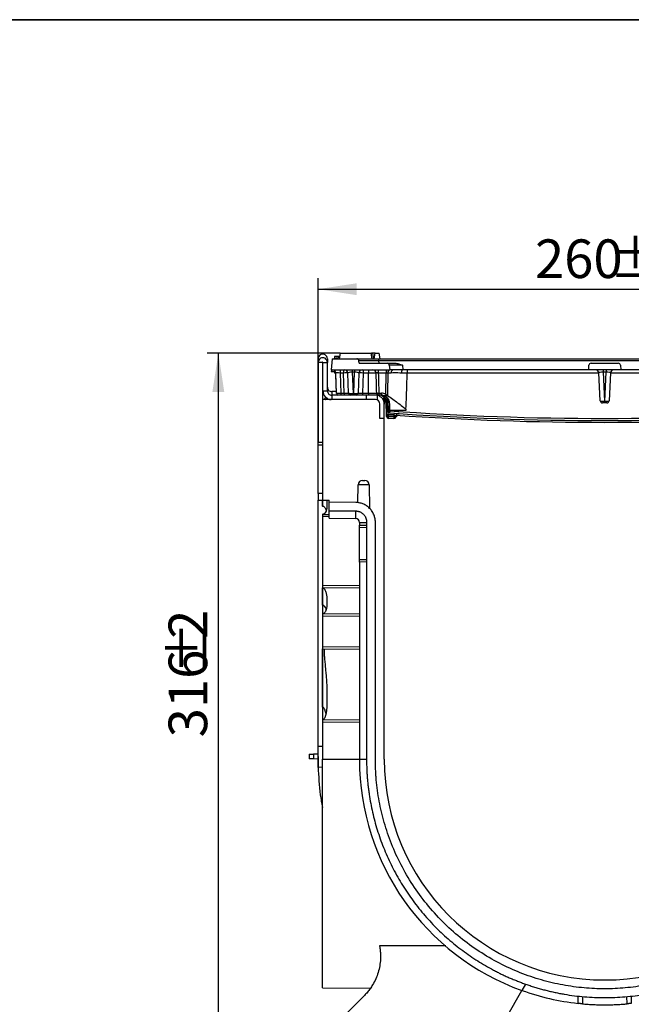
# Model space of a CAD drawing. Units: millimetres. Extents: x -121 to 664, y -32 to 370.
# Drawn here: x 232 to 287, y 202 to 291 of the extents above; entities that cross this region are included whole.
import ezdxf

# ---------------------------------------------------------------- set-up
doc = ezdxf.new("R2010")
doc.units = ezdxf.units.MM
doc.layers.add('FORMAT', color=7, linetype='Continuous')
doc.styles.add('SLDTEXTSTYLE1', font='TXT', dxfattribs={"width": 0.7})
doc.dimstyles.new('SLDDIMSTYLE0', dxfattribs={"dimtxt": 3.5, "dimasz": 3.5, "dimexe": 0, "dimexo": 0.0625, "dimgap": 0.875, "dimtad": 2, "dimlfac": 5, "dimrnd": 1e-09, "dimzin": 12, "dimdsep": 46, "dimtxsty": 'SLDTEXTSTYLE1', "dimsah": 1, "dimcen": 0.09, "dimadec": 0, "dimazin": 3, "dimtfac": 1, "dimtdec": 3, "dimtofl": 0, "dimtmove": 0, "dimatfit": 3, "dimfxl": 0, "dimfrac": 2, "dimtolj": 1, "dimtzin": 12, "dimarcsym": 0})

# ---------------------------------------------------------------- blocks, each defined once
blk = doc.blocks.new('_D_1')
at = {"layer": 'FORMAT'}
for p, q in [((260.633, 260.768), (248.569, 260.768)), ((249.569, 197.568), (249.569, 260.768)), ((264.714, 197.568), (248.569, 197.568))]:
    blk.add_line(p, q, dxfattribs=at)
for points in [[(249.569, 260.768), (249.03, 257.268), (250.107, 257.268)], [(249.569, 197.568), (250.107, 201.068), (249.03, 201.068)]]:
    blk.add_solid(points, dxfattribs=at)
at = {"layer": 'FORMAT', "char_height": 3.5, "attachment_point": 1, "rotation": 90, "style": 'SLDTEXTSTYLE1'}
for s, insert in [('2', (245.057, 234.886)), ('%%p', (245.057, 231.681)), ('316', (245.057, 225.959))]:
    blk.add_mtext(s, dxfattribs=dict(at, insert=insert))
blk = doc.blocks.new('_D_2')
at = {"layer": 'FORMAT'}
for p, q in [((258.617, 252.475), (258.617, 267.575)), ((310.617, 252.478), (310.617, 267.575)), ((258.617, 266.575), (310.617, 266.575))]:
    blk.add_line(p, q, dxfattribs=at)
for points in [[(258.617, 266.575), (262.117, 266.037), (262.117, 267.114)], [(310.617, 266.575), (307.117, 267.114), (307.117, 266.037)]]:
    blk.add_solid(points, dxfattribs=at)
at = {"layer": 'FORMAT', "char_height": 3.5, "attachment_point": 1, "style": 'SLDTEXTSTYLE1'}
for s, insert in [('%%p', (285.015, 271.087)), ('260', (278.292, 271.087)), ('2', (288.221, 271.087))]:
    blk.add_mtext(s, dxfattribs=dict(at, insert=insert))

msp = doc.modelspace()

# ---------------------------------------------------------------- linework, layer by layer
at = {"color": 7, "linetype": 'Continuous', "lineweight": 25}
for p, q in [((260.5545, 260.2682), (260.6426, 260.7682)), ((260.6426, 260.7682), (263.4426, 260.7682)), ((263.5308, 260.2682), (263.4426, 260.7682)), ((263.4531, 260.7088), (263.453, 260.7682)), ((263.7145, 260.2682), (263.8026, 260.7682)), ((263.7916, 260.7055), (263.7811, 260.7682)), ((263.8026, 260.7682), (263.7811, 260.7682)), ((263.8026, 260.7682), (264.1626, 260.7682)), ((264.2508, 260.2682), (264.1626, 260.7682)), ((258.6168, 260.2693), (258.6168, 259.9466)), ((259.0168, 259.9466), (258.6168, 259.9466)), ((258.6168, 259.9466), (258.6168, 252.6666)), ((259.0168, 259.9466), (259.0168, 256.5682)), ((259.0568, 259.9466), (259.4568, 259.9466)), ((259.0568, 257.3666), (259.0568, 259.9466)), ((259.4568, 260.2693), (259.4568, 259.9466)), ((259.4568, 257.3666), (259.4568, 259.9466)), ((259.9043, 260.2682), (259.8168, 259.2682)), ((259.9043, 260.2682), (262.1215, 260.2682)), ((260.5905, 260.4723), (260.1168, 260.4723)), ((260.1168, 260.3205), (260.5815, 260.4214)), ((260.1168, 260.2682), (260.1168, 260.3205)), ((262.1215, 260.2682), (264.1115, 260.2682)), ((262.3393, 259.8682), (262.3202, 260.0864)), ((262.3393, 259.8682), (264.881, 259.8682)), ((264.1115, 260.2682), (264.1115, 260.0856)), ((264.1115, 260.2682), (305.1221, 260.2682)), ((264.1115, 260.0856), (264.1305, 259.8682)), ((305.1221, 260.0856), (264.1115, 260.0856)), ((264.881, 259.8682), (265.5832, 259.8682)), ((265.0803, 259.6856), (265.1168, 259.2682)), ((266.2757, 259.6856), (266.3122, 259.2682)), ((283.1644, 259.2682), (283.1859, 259.6787)), ((283.3856, 259.8682), (285.848, 259.8682)), ((286.0477, 259.6787), (286.0692, 259.2682)), ((259.8309, 259.2682), (259.8168, 259.1067)), ((259.8168, 259.2682), (265.1168, 259.2682)), ((259.8168, 259.1067), (260.1932, 259.1067)), ((260.2904, 257.1612), (260.2269, 258.9787)), ((260.2856, 257.137), (260.2269, 258.8172)), ((260.6267, 259.2682), (260.6267, 258.9787)), ((260.9271, 258.9787), (260.6267, 258.9787)), ((260.6267, 258.9787), (260.6901, 257.1612)), ((260.9271, 259.2682), (260.9271, 258.9787)), ((260.9906, 257.1612), (260.9271, 258.9787)), ((261.3904, 257.1612), (261.3269, 258.9787)), ((261.7212, 259.2682), (261.7212, 259.0458)), ((261.9124, 259.0458), (261.7212, 259.0458)), ((261.7212, 259.0458), (261.7886, 257.1164)), ((261.845, 257.1164), (261.9124, 259.0458)), ((261.9124, 259.2682), (261.9124, 259.0458)), ((262.3067, 258.9787), (262.2432, 257.1612)), ((262.7064, 258.9787), (262.643, 257.1612)), ((262.7064, 259.2682), (262.7064, 258.9787)), ((263.1935, 258.9787), (262.7064, 258.9787)), ((263.1935, 259.2682), (263.1935, 258.9787)), ((263.8844, 258.9787), (263.1935, 258.9787)), ((263.1935, 257.1612), (263.1935, 258.9787)), ((264.0789, 259.2682), (264.0789, 258.9787)), ((264.7993, 258.9787), (264.0789, 258.9787)), ((264.77, 257.0531), (264.7993, 258.9787)), ((264.7993, 259.2682), (264.7993, 258.9787)), ((265.2456, 258.9787), (264.9461, 258.9787)), ((265.4286, 259.2682), (265.1168, 259.2682)), ((266.2557, 259.2682), (265.4286, 259.2682)), ((266.7067, 258.9787), (266.1902, 258.9787)), ((266.3122, 259.2682), (266.2557, 259.2682)), ((283.1644, 259.2682), (266.3122, 259.2682)), ((284.082, 258.9787), (266.7067, 258.9787)), ((286.0692, 259.2682), (283.1644, 259.2682)), ((284.2141, 256.4577), (284.0817, 258.9839)), ((284.4736, 259.2682), (284.4736, 259.0458)), ((284.76, 259.0458), (284.4736, 259.0458)), ((284.4736, 259.0458), (284.6114, 256.4164)), ((284.6222, 256.4164), (284.76, 259.0458)), ((284.76, 259.2682), (284.76, 259.0458)), ((285.1519, 258.9839), (285.0195, 256.4577)), ((302.5269, 258.9787), (285.1516, 258.9787)), ((302.9214, 259.2682), (286.0692, 259.2682)), ((259.0568, 257.3666), (259.4568, 257.3666)), ((259.8568, 257.2893), (259.8568, 256.9666)), ((260.2803, 257.2893), (259.8568, 257.2893)), ((260.6901, 257.1612), (260.9906, 257.1612)), ((261.7886, 257.1164), (261.845, 257.1164)), ((262.643, 257.1612), (263.1935, 257.1612)), ((263.1935, 257.1612), (263.9359, 257.1612)), ((264.1277, 257.1612), (264.3684, 257.1612)), ((264.1277, 257.1612), (264.1277, 256.9682)), ((264.3684, 256.9682), (264.3684, 257.1612)), ((259.0168, 256.5682), (259.0168, 247.4647)), ((263.8168, 256.5682), (259.0168, 256.5682)), ((259.6722, 256.5682), (259.6722, 256.6041)), ((259.6725, 256.5682), (259.6725, 256.604)), ((263.0168, 256.9666), (259.8568, 256.9666)), ((263.0168, 256.5682), (263.0168, 256.9666)), ((264.1277, 256.9682), (263.8674, 256.9682)), ((264.3684, 256.9682), (264.1277, 256.9682)), ((264.2168, 254.8682), (264.2168, 256.1682)), ((264.6093, 256.5965), (264.6168, 256.4877)), ((264.6168, 256.4877), (264.6168, 256.1682)), ((264.6168, 254.8682), (264.6168, 256.1682)), ((264.9135, 256.9348), (264.9151, 256.9338)), ((284.6114, 256.2682), (284.4138, 256.2682)), ((284.6114, 256.4164), (284.6222, 256.4164)), ((284.6114, 256.4164), (284.6114, 256.2682)), ((284.6222, 256.2682), (284.6114, 256.2682)), ((284.6222, 256.4164), (284.6222, 256.2682)), ((284.8198, 256.2682), (284.6222, 256.2682)), ((264.8294, 255.2142), (264.8097, 255.5892)), ((264.8294, 255.0527), (264.8097, 255.4277)), ((264.8295, 255.2124), (264.8294, 255.2142)), ((264.8295, 255.2124), (264.8294, 255.2142)), ((264.9096, 255.591), (264.9293, 255.2159)), ((264.9293, 255.2159), (265.4896, 255.2159)), ((264.9293, 255.2159), (264.9294, 255.2124)), ((265.0119, 255.5535), (265.01, 255.5892)), ((266.5884, 255.591), (265.1099, 255.591)), ((265.1099, 255.591), (265.1118, 255.5553)), ((265.4896, 255.2159), (265.4896, 255.0229)), ((264.6168, 254.8682), (264.2168, 254.8682)), ((264.6168, 223.9682), (264.6168, 254.8682)), ((264.8295, 255.0509), (264.8294, 255.0527)), ((264.8295, 255.0509), (264.8294, 255.0527)), ((265.4896, 255.0229), (265.0292, 255.0229)), ((265.4896, 254.8614), (265.0292, 254.8614)), ((259.0168, 252.6666), (258.6168, 252.6666)), ((258.6168, 252.4647), (259.0168, 252.4682)), ((258.6168, 248.0682), (258.6168, 252.4647)), ((262.2117, 247.2366), (262.2399, 248.8541)), ((263.2536, 248.8541), (262.2399, 248.8541)), ((263.2536, 248.8541), (263.2909, 246.7186)), ((258.6168, 248.0682), (258.6168, 247.4682)), ((258.6168, 225.1612), (258.6168, 247.4682)), ((259.0168, 247.4647), (259.6168, 247.4595)), ((259.0168, 247.4508), (259.0168, 246.901)), ((259.3954, 247.4614), (259.4168, 247.2953)), ((259.4168, 247.2953), (259.4168, 246.8933)), ((259.6168, 247.2682), (259.6168, 247.4595)), ((259.6168, 246.4979), (259.6168, 247.2682)), ((262.0325, 247.2471), (259.6168, 247.2682)), ((259.0168, 246.901), (259.0203, 246.9009)), ((259.6168, 246.4979), (262.0255, 246.4769)), ((259.6168, 245.8179), (259.6168, 246.4979)), ((262.0325, 245.7968), (262.0325, 246.4768)), ((259.0168, 246.1705), (259.6168, 246.1758)), ((259.0203, 246.1706), (259.0168, 246.1705)), ((259.0168, 246.1705), (259.0168, 245.9705)), ((259.6168, 245.9653), (259.0168, 245.9705)), ((259.0168, 245.9705), (259.0168, 239.7084)), ((259.6168, 245.8179), (262.0325, 245.7968)), ((262.3665, 245.4345), (263.0168, 245.4402)), ((262.3665, 245.4345), (262.3665, 245.1935)), ((263.0168, 245.4769), (263.0168, 223.9682)), ((263.8168, 223.9682), (263.8168, 245.4472)), ((262.3665, 245.1935), (263.0168, 245.1822)), ((262.3665, 242.0429), (262.3665, 244.9935)), ((263.0168, 241.8542), (262.3665, 241.8429)), ((262.3665, 241.8429), (262.3665, 223.9555)), ((259.0168, 239.7084), (262.3665, 239.7376)), ((259.0168, 239.7084), (259.0168, 239.5084)), ((262.3665, 239.4791), (259.0168, 239.5084)), ((259.0203, 237.9337), (259.0203, 239.5083)), ((259.4168, 238.4604), (259.4168, 237.9982)), ((259.0168, 237.1509), (262.3665, 237.1801)), ((259.0203, 237.151), (259.0168, 237.1509)), ((259.0168, 237.1509), (259.0168, 236.9509)), ((262.3665, 236.9217), (259.0168, 236.9509)), ((259.0168, 236.9509), (259.0168, 234.1682)), ((259.0168, 234.1682), (262.3665, 234.1974)), ((259.0168, 234.1682), (259.0168, 233.9682)), ((259.0168, 233.9682), (262.3665, 233.939)), ((259.0203, 228.7023), (259.0203, 233.9682)), ((259.4168, 230.0298), (259.4168, 229.0711)), ((259.0168, 227.541), (262.3665, 227.5702)), ((259.0168, 227.541), (259.0168, 227.341)), ((262.3665, 227.3118), (259.0168, 227.341)), ((259.0168, 227.341), (259.0168, 223.9682)), ((258.6168, 225.1612), (259.0168, 225.1674)), ((257.8168, 224.4359), (257.8168, 224.0005)), ((258.6168, 224.4429), (258.2098, 224.4393)), ((258.2098, 224.4393), (258.2098, 223.9971)), ((258.6168, 223.9935), (258.2098, 223.9971)), ((258.626, 223.2751), (259.0168, 223.269)), ((263.0168, 223.9612), (262.3665, 223.9555)), ((270.2106, 207.0493), (264.1861, 207.0763)), ((277.4446, 203.5937), (277.114, 203.0211)), ((259.0165, 203.2647), (263.36, 203.2268)), ((262.8171, 202.5685), (261.2168, 200.9682)), ((275.7379, 200.6376), (277.114, 203.0211))]:
    msp.add_line(p, q, dxfattribs=at)
at = {"color": 8, "linetype": 'Continuous', "lineweight": 25}
for p, q in [((260.6901, 257.1612), (260.6901, 256.9751)), ((260.9906, 257.1612), (260.9906, 256.9751)), ((261.7886, 257.1164), (261.7886, 256.9686)), ((261.845, 257.1164), (261.845, 256.9686)), ((262.643, 257.1612), (262.643, 256.9702)), ((263.1935, 257.1612), (263.1935, 256.9702)), ((259.8568, 256.9666), (259.8568, 256.5682)), ((263.8168, 256.9698), (263.8168, 256.9682)), ((264.0168, 256.5146), (264.0168, 256.9428)), ((264.5223, 256.726), (264.5182, 256.7241)), ((265.0099, 255.591), (264.9096, 255.591)), ((265.4896, 255.0229), (265.4896, 254.8614)), ((259.0203, 246.9009), (259.0203, 247.4647)), ((262.3665, 244.9935), (263.0168, 244.9822)), ((263.0168, 242.0542), (262.3665, 242.0429)), ((259.0168, 223.9682), (262.3665, 223.9682)), ((282.603, 202.4819), (282.5913, 201.8103)), ((286.6423, 201.8103), (286.6306, 202.4819))]:
    msp.add_line(p, q, dxfattribs=at)
at = {"color": 7, "linetype": 'Continuous', "lineweight": 25, "flags": 128}
for points in [[(263.6646, 260.2682), (263.6456, 260.4023), (263.6196, 260.5852), (263.5937, 260.7682)], [(264.9461, 258.9787), (264.9443, 258.8685), (264.9188, 257.2696), (264.9135, 256.9348)], [(265.4286, 259.2682), (265.3937, 259.2627), (265.36, 259.2464), (265.3289, 259.2198), (265.3014, 259.184), (265.2786, 259.1403), (265.2613, 259.0902), (265.2502, 259.0357), (265.2456, 258.9787)], [(264.8671, 256.3537), (264.848, 256.3539), (264.8295, 256.356), (264.8125, 256.3599), (264.7975, 256.3655), (264.785, 256.3725), (264.7756, 256.3808), (264.7696, 256.3899), (264.7673, 256.3996)], [(264.8097, 255.5892), (264.795, 255.8714), (264.7807, 256.1441), (264.7673, 256.3996)], [(264.8671, 256.3537), (264.8805, 256.1132), (264.8948, 255.8566), (264.9096, 255.591)], [(265.0674, 256.3537), (265.0483, 256.3539), (265.0298, 256.356), (265.0127, 256.3599), (264.9977, 256.3655), (264.9853, 256.3725), (264.9759, 256.3808), (264.9699, 256.3899), (264.9676, 256.3996)], [(265.01, 255.5892), (264.9952, 255.8714), (264.9809, 256.1441), (264.9676, 256.3996)], [(265.0674, 256.3537), (265.0808, 256.1132), (265.0951, 255.8566), (265.1099, 255.591)], [(266.5918, 255.6902), (266.5907, 255.6572), (266.5895, 255.6241), (266.5884, 255.591)]]:
    msp.add_lwpolyline(points, dxfattribs=at)
at = {"color": 7, "linetype": 'Continuous', "lineweight": 25}
for centre, radius, start, end in [((259.0368, 260.2693), 0.42, 359.99966, 180.00034), ((259.0368, 259.9466), 0.42, 359.99966, 180.00034), ((259.0368, 259.9466), 0.02, 359.993098, 180.006902), ((264.881, 259.6682), 0.2, 5, 90), ((283.3856, 259.6682), 0.2, 90, 177), ((285.848, 259.6682), 0.2, 3, 90), ((259.9271, 258.9682), 0.3, 2, 90), ((259.9271, 258.8067), 0.3, 2, 90), ((261.0271, 258.9682), 0.3, 2, 90), ((262.6065, 258.9682), 0.3, 90, 178), ((263.5888, 258.9725), 0.2957, 1.190846, 89.241875), ((265.2112, 259.0056), 0.2664, 99.677637, 185.794772), ((266.5673, 259.0455), 0.383, 144.450522, 190.05206), ((283.7821, 258.9682), 0.3, 3, 90), ((285.4515, 258.9682), 0.3, 90, 177), ((259.8568, 257.3666), 0.8, 180.000516, 266.289036), ((259.8568, 257.6893), 0.4, 179.999512, 270.000275), ((259.8568, 257.3666), 0.4, 179.999512, 270.000275), ((260.4902, 257.1682), 0.2, 182, 254.448173), ((261.5902, 257.1682), 0.2, 182, 265.084381), ((262.0433, 257.1682), 0.2, 274.915619, 358), ((264.0318, 259.618), 2.4586, 267.764224, 272.235776), ((264.1317, 257.1639), 0.1958, 180.793704, 268.850904), ((264.3684, 256.3612), 0.8, 59.861705, 90), ((263.6414, 143.2081), 113.7602, 89.911662, 90.314587), ((263.8168, 256.1682), 0.4, 0, 90), ((263.8168, 256.1682), 0.8, 359.999684, 75.522674), ((264.1681, 256.3682), 0.6, 59.604782, 90), ((264.3684, 256.3682), 0.6, 59.604782, 90), ((264.4954, 256.9335), 0.0534, 243.644137, 300.282601), ((264.6956, 256.9335), 0.0534, 243.643456, 300.283281), ((284.4138, 256.4682), 0.2, 183, 270), ((284.8198, 256.4682), 0.2, 270, 357), ((264.8472, 256.3078), 0.7196, 267.018825, 274.978122), ((264.8668, 255.9328), 0.7196, 267.018825, 274.978122), ((264.8794, 255.6909), 0.4811, 264.042409, 275.957591), ((265.0292, 255.2229), 0.2, 183, 270), ((265.0474, 256.3078), 0.7195, 267.018823, 274.978154), ((265.0493, 256.2711), 0.7186, 267.016736, 274.987078), ((265.1168, 255.4617), 0.1, 183, 265.926614), ((284.6168, 529.2834), 274.6152, 265.926614, 274.073386), ((284.6168, 529.2764), 274.4152, 265.924062, 274.075938), ((266.2205, 256.6012), 1.5663, 242.184054, 249.396453), ((265.9389, 255.0034), 0.3, 86.104286, 153.965389), ((265.0292, 255.0614), 0.2, 183, 270), ((265.4896, 255.2229), 0.2, 270, 333.965389), ((265.4896, 255.0614), 0.2, 270, 333.965389), ((265.9389, 254.8419), 0.3, 86.104286, 153.965389), ((284.6168, 529.1219), 274.6152, 266.04653, 273.95347), ((262.6399, 248.8471), 0.4, 90, 179), ((262.8537, 248.8471), 0.4, 1, 90), ((262.0168, 245.4472), 0.35, 357.927413, 87.427413), ((284.6168, 223.9682), 22.2503, 180.032591, 250.293533), ((284.6168, 223.9682), 20, 180, 0), ((284.6168, 223.9682), 22.2503, 250.293533, 263.765679)]:
    msp.add_arc(centre, radius, start, end, dxfattribs=at)
at = {"color": 8, "linetype": 'Continuous', "lineweight": 25}
for centre, radius, start, end in [((264.8176, 255.4591), 0.0323, 255.987478, 271.228679), ((265.9389, 254.9964), 0.5, 138.189211, 153.965389), ((264.8656, 255.7346), 0.6829, 266.96253, 274.740651), ((264.8789, 255.5227), 0.4744, 264.020998, 275.853288), ((265.9662, 255.8285), 0.9049, 241.977888, 250.849689)]:
    msp.add_arc(centre, radius, start, end, dxfattribs=at)
at = {"color": 7, "linetype": 'Continuous', "lineweight": 25}
for centre, major_axis, ratio, start_param, end_param in [((264.1267, 260.0682), (1.8084, -0.0174), 0.0095571, 1.5793216, 3.0964772), ((266.2864, 259.6682), (1.2061, -0.0175), 0.0143219, 1.5798547, 3.1430548), ((260.6275, 258.9682), (0.4006, -0.0105), 0.0260613, 1.573608, 3.1431864), ((260.927, 258.9682), (0.3999, 0.0105), 0.0261567, 0.0002285, 1.5698069), ((261.7275, 258.9682), (0.4006, -0.0114), 0.1932541, 1.5920985, 3.1538621), ((261.9061, 258.9682), (0.4006, 0.0114), 0.1932541, 6.2709159, 7.8326794), ((262.7066, 258.9682), (0.3999, -0.0105), 0.0261567, 1.5717858, 3.1413641), ((284.4831, 258.9682), (0.4014, -0.0171), 0.1921869, 1.6026485, 3.1598989), ((284.7505, 258.9682), (0.4014, 0.0171), 0.1921869, 6.2648791, 7.8221294), ((260.6904, 257.1682), (0.4, 0.007), 0.0174338, 3.1418971, 4.7114755), ((260.9899, 257.1682), (0.4005, -0.007), 0.0173914, 4.7145182, 6.2840966), ((261.7904, 257.1682), (0.4, 0.0069), 0.1292959, 3.1438886, 4.7056521), ((261.8432, 257.1682), (0.4, -0.0069), 0.1292959, 4.7191258, 6.2808894), ((262.6437, 257.1682), (0.4005, 0.007), 0.0173914, 3.1406814, 4.7102597), ((284.6141, 256.4682), (0.4, 0.0103), 0.1291538, 3.1450344, 4.7022848), ((284.6195, 256.4682), (0.4, -0.0103), 0.1291538, 4.7224932, 6.2797435), ((265.0292, 255.2229), (0, 0.2), 0.5, 1.6231562, 3.1415927), ((265.0292, 255.0614), (0, 0.2), 0.5, 1.6231562, 3.1415927)]:
    msp.add_ellipse(centre, major_axis=major_axis, ratio=ratio, start_param=start_param, end_param=end_param, dxfattribs=at)
at = {"color": 8, "linetype": 'Continuous', "lineweight": 25}
msp.add_ellipse((260.6275, 258.8067), major_axis=(0.4006, -0.0105), ratio=0.0260613, start_param=2.9751143, end_param=3.1431864, dxfattribs=at)
at = {"color": 7, "linetype": 'Continuous', "lineweight": 25}
for points, knots in [([(263.5937, 260.7682), (263.584, 260.7682), (263.5644, 260.7682), (263.5231, 260.7682), (263.4839, 260.7682), (263.4603, 260.7682), (263.453, 260.7682)], [0, 0, 0, 0, 0.2831339, 0.5695096, 0.8684321, 1, 1, 1, 1]), ([(263.7811, 260.7682), (263.768, 260.7682), (263.7416, 260.7682), (263.6761, 260.7682), (263.6239, 260.7682), (263.5937, 260.7682)], [0, 0, 0, 0, 0.2965259, 0.5938125, 1, 1, 1, 1]), ([(260.1168, 260.4723), (260.1168, 260.4722), (260.1168, 260.4708), (260.1168, 260.4376), (260.1168, 260.3598), (260.1168, 260.3205)], [0, 0, 0, 0, 0.0700878, 0.530783, 1, 1, 1, 1]), ([(262.3202, 260.0864), (262.316, 260.1086), (262.3077, 260.1529), (262.2681, 260.2095), (262.2137, 260.2499), (262.1615, 260.2666), (262.1304, 260.2678), (262.1215, 260.2682)], [0, 0, 0, 0, 0.22815885, 0.45634572, 0.68365493, 0.91027488, 1, 1, 1, 1]), ([(265.5832, 259.8682), (265.6993, 259.8546), (265.9376, 259.8267), (266.1604, 259.7323), (266.2747, 259.686), (266.2757, 259.6856)], [0, 0, 0, 0, 0.4852892, 0.9956731, 1, 1, 1, 1]), ([(264.0789, 258.9787), (264.0572, 258.9795), (264.013, 258.9811), (263.9537, 258.9818), (263.9064, 258.9811), (263.8917, 258.9795), (263.8844, 258.9787)], [0, 0, 0, 0, 0.2437369, 0.4956704, 0.7477088, 1, 1, 1, 1]), ([(263.9359, 257.1612), (263.927, 257.4821), (263.9101, 258.0879), (263.8927, 258.6937), (263.8844, 258.9787)], [0, 0, 0, 0, 0.5296503, 1, 1, 1, 1]), ([(264.0789, 258.9787), (264.0867, 258.6937), (264.1033, 258.0879), (264.1193, 257.4821), (264.1277, 257.1612)], [0, 0, 0, 0, 0.4703525, 1, 1, 1, 1]), ([(264.9461, 258.9787), (264.939, 258.9789), (264.9159, 258.9795), (264.8666, 258.9799), (264.8217, 258.9791), (264.7993, 258.9787)], [0, 0, 0, 0, 0.18296168, 0.5914399, 1, 1, 1, 1]), ([(266.1902, 258.9787), (265.967, 258.9801), (265.6289, 258.9824), (265.3428, 258.9796), (265.2456, 258.9787)], [0, 0, 0, 0, 0.6601606, 1, 1, 1, 1]), ([(266.5918, 255.6902), (266.6063, 256.1032), (266.6445, 257.1994), (266.6828, 258.2955), (266.7067, 258.9787)], [0, 0, 0, 0, 0.3767426, 1, 1, 1, 1]), ([(266.7067, 259.2682), (266.7067, 259.2639), (266.7067, 259.2553), (266.7067, 259.1888), (266.7067, 259.0935), (266.7067, 259.0169), (266.7067, 258.9787)], [0, 0, 0, 0, 0.2499947, 0.4999985, 0.7500026, 1, 1, 1, 1]), ([(264.6719, 256.8857), (264.6655, 256.8906), (264.6555, 256.8981), (264.6522, 256.9126), (264.6545, 256.9252), (264.6619, 256.9383), (264.6756, 256.9537), (264.7019, 256.9749), (264.7421, 256.9981), (264.7755, 257.012), (264.7895, 257.0179)], [0, 0, 0, 0, 0.1757753, 0.2686691, 0.35653175, 0.44864607, 0.52566204, 0.64842982, 0.85238231, 1, 1, 1, 1]), ([(264.77, 257.0531), (264.7703, 257.0527), (264.7769, 257.041), (264.7833, 257.0293), (264.7895, 257.0179)], [0, 0, 0, 0, 0.03370589, 1, 1, 1, 1]), ([(264.7895, 257.0179), (264.7932, 257.0135), (264.8096, 256.9939), (264.8595, 256.9688), (264.8933, 256.9475), (264.9135, 256.9348)], [0, 0, 0, 0, 0.1051568, 0.4630398, 1, 1, 1, 1]), ([(259.1571, 256.5682), (259.1602, 256.5746), (259.1817, 256.6189), (259.2442, 256.6913), (259.3121, 256.7418), (259.3454, 256.7667)], [0, 0, 0, 0, 0.0786483, 0.5480258, 1, 1, 1, 1]), ([(259.3482, 256.7647), (259.314, 256.7392), (259.2451, 256.6879), (259.1826, 256.6161), (259.1617, 256.5731), (259.1593, 256.5682)], [0, 0, 0, 0, 0.4672582, 0.9386473, 1, 1, 1, 1]), ([(259.2994, 256.5682), (259.3156, 256.582), (259.3643, 256.6233), (259.4307, 256.6568), (259.477, 256.6687), (259.4852, 256.6708)], [0, 0, 0, 0, 0.291466, 0.87497, 1, 1, 1, 1]), ([(259.4898, 256.6676), (259.4801, 256.6652), (259.4322, 256.653), (259.3662, 256.6203), (259.3192, 256.5805), (259.3047, 256.5682)], [0, 0, 0, 0, 0.1494368, 0.7373417, 1, 1, 1, 1]), ([(264.0168, 256.9428), (263.9632, 256.9537), (263.8965, 256.9672), (263.83, 256.968), (263.8168, 256.9682)], [0, 0, 0, 0, 0.8021465, 1, 1, 1, 1]), ([(264.7673, 256.3996), (264.7513, 256.4836), (264.7169, 256.6645), (264.5911, 256.8082), (264.4939, 256.8713), (264.4717, 256.8857)], [0, 0, 0, 0, 0.4010304, 0.862886, 1, 1, 1, 1]), ([(264.5223, 256.8875), (264.5482, 256.8717), (264.6602, 256.8033), (264.8089, 256.6439), (264.8486, 256.4459), (264.8671, 256.3537)], [0, 0, 0, 0, 0.1386253, 0.5990471, 1, 1, 1, 1]), ([(264.7224, 256.4062), (264.7169, 256.4308), (264.6906, 256.5475), (264.6075, 256.6182), (264.5419, 256.674)], [0, 0, 0, 0, 0.2108419, 1, 1, 1, 1]), ([(264.9676, 256.3996), (264.9516, 256.4836), (264.9171, 256.6645), (264.7914, 256.8082), (264.6942, 256.8713), (264.6719, 256.8857)], [0, 0, 0, 0, 0.4010325, 0.8628905, 1, 1, 1, 1]), ([(264.9151, 256.9338), (264.8914, 256.9369), (264.8416, 256.9433), (264.7752, 256.9422), (264.7287, 256.9358), (264.7074, 256.929), (264.6975, 256.923), (264.6947, 256.9188), (264.6937, 256.9143), (264.6947, 256.9092), (264.7032, 256.8989), (264.7147, 256.8921), (264.7225, 256.8875)], [0, 0, 0, 0, 0.23907376, 0.50188765, 0.63691071, 0.70726973, 0.74653198, 0.78946088, 0.79070429, 0.83431936, 0.88580634, 1, 1, 1, 1]), ([(264.7225, 256.8875), (264.7485, 256.8717), (264.8604, 256.8033), (265.0091, 256.6439), (265.0489, 256.4459), (265.0674, 256.3537)], [0, 0, 0, 0, 0.1386253, 0.5990471, 1, 1, 1, 1]), ([(264.9151, 256.9338), (265.074, 256.8303), (265.3592, 256.6443), (265.8275, 256.2903), (266.2281, 255.9786), (266.4865, 255.7737), (266.5918, 255.6902)], [0, 0, 0, 0, 0.3147342, 0.5652049, 0.8227645, 1, 1, 1, 1]), ([(265.017, 255.4564), (265.017, 255.4567), (265.0169, 255.4577), (265.0164, 255.468), (265.0152, 255.4899), (265.0137, 255.5196), (265.0125, 255.5422), (265.0119, 255.5535)], [0, 0, 0, 0, 0.1166117, 0.3358583, 0.5566904, 0.7783572, 1, 1, 1, 1]), ([(265.1118, 255.5553), (265.1115, 255.5327), (265.1111, 255.4876), (265.1105, 255.4285), (265.1101, 255.385), (265.1098, 255.3644), (265.1098, 255.3626), (265.1097, 255.3619)], [0, 0, 0, 0, 0.221047, 0.442404, 0.6633498, 0.8830439, 1, 1, 1, 1]), ([(262.6399, 249.2471), (262.6399, 249.2471), (262.6878, 249.2471), (262.8058, 249.2471), (262.8537, 249.2471), (262.8537, 249.2471)], [0, 0, 0, 0, 0.5, 0.5, 1, 1, 1, 1]), ([(259.0168, 248.0717), (259.0165, 248.0717), (258.9164, 248.0708), (258.7168, 248.0691), (258.6168, 248.0682), (258.6168, 248.0682)], [0, 0, 0, 0, 0.5, 0.5, 1, 1, 1, 1]), ([(258.6168, 247.4682), (258.6168, 247.4682), (258.717, 247.4673), (258.9166, 247.4656), (259.0168, 247.4647), (259.0168, 247.4647)], [0, 0, 0, 0, 0.5, 0.5, 1, 1, 1, 1]), ([(263.8168, 245.4472), (263.8166, 245.4654), (263.8163, 245.5019), (263.8137, 245.5565), (263.8096, 245.6109), (263.8038, 245.6652), (263.7964, 245.7193), (263.7807, 245.8123), (263.7501, 245.9429), (263.6935, 246.1098), (263.6198, 246.2726), (263.4975, 246.4833), (263.3042, 246.7234), (263.0658, 246.9188), (262.8562, 247.043), (262.6941, 247.118), (262.5277, 247.1761), (262.3796, 247.2122), (262.2506, 247.233), (262.1418, 247.2443), (262.069, 247.2462), (262.0325, 247.2471)], [0, 0, 0, 0, 0.01947862, 0.03891929, 0.0583399, 0.07775839, 0.09719269, 0.11666072, 0.17841535, 0.24020743, 0.30450588, 0.36884193, 0.50000661, 0.6311713, 0.69546976, 0.75980581, 0.82156043, 0.88335251, 0.92223364, 0.96106824, 1, 1, 1, 1]), ([(259.3635, 246.5454), (259.3624, 246.5524), (259.351, 246.6245), (259.285, 246.7289), (259.1917, 246.8365), (259.1018, 246.8904), (259.0452, 246.8977), (259.0203, 246.9009)], [0, 0, 0, 0, 0.0404578, 0.4177096, 0.6757632, 0.8573115, 1, 1, 1, 1]), ([(259.4168, 246.8933), (259.4168, 246.8182), (259.4112, 246.744), (259.3928, 246.6343), (259.385, 246.598), (259.3652, 246.526), (259.3532, 246.4901), (259.31, 246.3859), (259.2716, 246.3197), (259.1925, 246.2394), (259.1624, 246.2159), (259.1119, 246.1904), (259.094, 246.1835), (259.0579, 246.1739), (259.0393, 246.1711), (259.0203, 246.1706)], [0, 0, 0, 0, 0.25, 0.25, 0.375, 0.375, 0.5, 0.5, 0.75, 0.75, 0.875, 0.875, 0.9375, 0.9375, 1, 1, 1, 1]), ([(262.0255, 246.4769), (262.0413, 246.4765), (262.0727, 246.4758), (262.1195, 246.472), (262.1659, 246.4662), (262.2119, 246.4582), (262.2575, 246.448), (262.3026, 246.4357), (262.3472, 246.4211), (262.4079, 246.3982), (262.4831, 246.3635), (262.5702, 246.3118), (262.6523, 246.2513), (262.7282, 246.1822), (262.7967, 246.1056), (262.8565, 246.023), (262.9074, 245.9355), (262.9454, 245.8514), (262.9731, 245.7726), (262.9927, 245.7002), (263.0065, 245.6267), (263.0152, 245.5522), (263.0163, 245.5021), (263.0168, 245.4769)], [0, 0, 0, 0, 0.0302596, 0.060318, 0.0902408, 0.1200943, 0.1499457, 0.1798617, 0.209909, 0.2401533, 0.3044096, 0.3687335, 0.4343404, 0.5000164, 0.5656233, 0.6312992, 0.6955555, 0.7598795, 0.808144, 0.8560154, 0.9037659, 0.9516701, 1, 1, 1, 1]), ([(262.3665, 244.9935), (262.3665, 244.9999), (262.3665, 245.0124), (262.3665, 245.0311), (262.3665, 245.0494), (262.3665, 245.0741), (262.3665, 245.1041), (262.3665, 245.1359), (262.3665, 245.1619), (262.3665, 245.1801), (262.3665, 245.1915), (262.3665, 245.1928), (262.3665, 245.1935)], [0, 0, 0, 0, 0.0603855, 0.1201934, 0.1799588, 0.2402175, 0.3700035, 0.5001297, 0.6299123, 0.7600416, 0.8797606, 1, 1, 1, 1]), ([(262.3665, 241.8429), (262.3665, 241.8431), (262.3665, 241.8434), (262.3665, 241.8461), (262.3665, 241.8505), (262.3665, 241.859), (262.3665, 241.8745), (262.3665, 241.9005), (262.3665, 241.9322), (262.3665, 241.9678), (262.3665, 242.0051), (262.3665, 242.0303), (262.3665, 242.0429)], [0, 0, 0, 0, 0.0603855, 0.1201934, 0.1799588, 0.2402175, 0.3700035, 0.5001297, 0.6299123, 0.7600416, 0.8797606, 1, 1, 1, 1]), ([(259.0168, 239.5084), (259.0168, 238.9652), (259.0168, 238.1485), (259.0168, 237.4275), (259.0168, 237.1859)], [0, 0, 0, 0, 0.6649649, 1, 1, 1, 1]), ([(259.024, 239.5083), (259.0296, 239.5079), (259.0407, 239.5072), (259.0572, 239.5036), (259.0737, 239.4981), (259.09, 239.4906), (259.1062, 239.4811), (259.1222, 239.4697), (259.1382, 239.4563), (259.165, 239.4303), (259.2006, 239.3856), (259.2497, 239.3036), (259.3001, 239.1889), (259.3437, 239.0489), (259.3771, 238.9017), (259.3974, 238.7719), (259.4093, 238.6567), (259.4156, 238.5585), (259.4164, 238.4931), (259.4168, 238.4604)], [0, 0, 0, 0, 0.0140352, 0.0282349, 0.0427899, 0.0578774, 0.0736568, 0.0902677, 0.1078296, 0.126444, 0.184738, 0.2521348, 0.3683353, 0.5014517, 0.6233777, 0.7507483, 0.8340792, 0.9171159, 1, 1, 1, 1]), ([(259.4168, 237.9982), (259.4166, 237.9768), (259.4162, 237.9343), (259.413, 237.8712), (259.4079, 237.8092), (259.3979, 237.7257), (259.3798, 237.6235), (259.3458, 237.4995), (259.2993, 237.3832), (259.2436, 237.2912), (259.1893, 237.2294), (259.1448, 237.193), (259.1018, 237.1691), (259.0615, 237.1548), (259.0339, 237.1523), (259.0203, 237.151)], [0, 0, 0, 0, 0.0636989, 0.1262999, 0.1878739, 0.2484954, 0.3764467, 0.4961218, 0.6300596, 0.7479248, 0.8137695, 0.8738217, 0.9179008, 0.9594766, 1, 1, 1, 1]), ([(259.3487, 237.5298), (259.3453, 237.5546), (259.3309, 237.6585), (259.2517, 237.7873), (259.1526, 237.8879), (259.08, 237.9262), (259.0397, 237.9312), (259.0203, 237.9337)], [0, 0, 0, 0, 0.1349143, 0.5652825, 0.7818181, 0.8947246, 1, 1, 1, 1]), ([(259.0168, 233.9682), (259.0168, 233.2912), (259.0168, 231.9373), (259.0168, 229.9311), (259.0168, 228.4705), (259.0168, 227.7056), (259.0168, 227.576)], [0, 0, 0, 0, 0.3121161, 0.624232, 0.9363478, 1, 1, 1, 1]), ([(259.1601, 233.9669), (259.1603, 233.9282), (259.1607, 233.8491), (259.1636, 233.7282), (259.1683, 233.6026), (259.1764, 233.4411), (259.1903, 233.2338), (259.2171, 232.906), (259.2513, 232.5466), (259.2828, 232.2191), (259.3152, 231.8786), (259.3487, 231.4953), (259.3795, 231.0786), (259.3979, 230.7543), (259.4086, 230.5009), (259.4154, 230.2609), (259.4163, 230.1053), (259.4168, 230.0298)], [0, 0, 0, 0, 0.0294715, 0.0601141, 0.0919341, 0.1249372, 0.1830168, 0.2498883, 0.3748899, 0.4574291, 0.4999001, 0.6348616, 0.7498617, 0.8175111, 0.8817409, 0.9425651, 1, 1, 1, 1]), ([(259.4168, 229.0711), (259.4166, 229.0275), (259.4162, 228.9417), (259.4127, 228.8153), (259.4071, 228.6934), (259.3992, 228.5761), (259.389, 228.4632), (259.3766, 228.3549), (259.3562, 228.211), (259.3243, 228.0413), (259.2771, 227.8729), (259.2284, 227.7497), (259.1873, 227.6726), (259.1487, 227.6188), (259.1182, 227.5868), (259.0909, 227.5657), (259.0677, 227.5527), (259.0442, 227.544), (259.0282, 227.5421), (259.0203, 227.5412)], [0, 0, 0, 0, 0.079361, 0.1560069, 0.2299652, 0.3012665, 0.3699446, 0.4360379, 0.4995889, 0.634174, 0.7498081, 0.8171591, 0.8747574, 0.9081313, 0.9374285, 0.9547499, 0.9706814, 0.9856091, 1, 1, 1, 1]), ([(259.3288, 228.1134), (259.3057, 228.2155), (259.2686, 228.3797), (259.184, 228.5674), (259.1135, 228.6593), (259.0595, 228.6953), (259.0329, 228.7001), (259.0203, 228.7023)], [0, 0, 0, 0, 0.4514971, 0.7256477, 0.883848, 0.9452385, 1, 1, 1, 1]), ([(258.6168, 224.2182), (258.6168, 224.2328), (258.6168, 224.2618), (258.6168, 224.3053), (258.6168, 224.3484), (258.6168, 224.3913), (258.6168, 224.4338), (258.6168, 224.4761), (258.6168, 224.5551), (258.6168, 224.6679), (258.6168, 224.8048), (258.6168, 224.9266), (258.6168, 225.0116), (258.6168, 225.0685), (258.6168, 225.1049), (258.6168, 225.1365), (258.6168, 225.1529), (258.6168, 225.1612)], [0, 0, 0, 0, 0.0350003, 0.0698285, 0.1045516, 0.1392373, 0.1739534, 0.2087677, 0.2437472, 0.3718406, 0.5000196, 0.6281129, 0.7562919, 0.8173531, 0.8780826, 0.938844, 1, 1, 1, 1]), ([(257.8168, 224.4359), (257.817, 224.4359), (257.8174, 224.4359), (257.8209, 224.4359), (257.8263, 224.436), (257.8341, 224.4361), (257.8495, 224.4362), (257.8787, 224.4365), (257.9296, 224.4369), (257.9918, 224.4374), (258.0544, 224.438), (258.1112, 224.4385), (258.16, 224.4389), (258.1932, 224.4392), (258.2098, 224.4393)], [0, 0, 0, 0, 0.0483769, 0.0963366, 0.1441475, 0.1920807, 0.2404051, 0.370136, 0.5000417, 0.6297744, 0.7596819, 0.8398815, 0.9195692, 1, 1, 1, 1]), ([(258.2098, 223.9971), (258.1998, 223.9971), (258.1799, 223.9973), (258.1503, 223.9976), (258.1211, 223.9978), (258.0924, 223.9981), (258.0486, 223.9985), (257.9919, 223.999), (257.9296, 223.9995), (257.8787, 223.9999), (257.8465, 224.0002), (257.8281, 224.0004), (257.8185, 224.0005), (257.8174, 224.0005), (257.8168, 224.0005)], [0, 0, 0, 0, 0.0483788, 0.0963402, 0.1441528, 0.1920876, 0.2404133, 0.3701471, 0.5000537, 0.6297855, 0.7596902, 0.8398874, 0.9195722, 1, 1, 1, 1]), ([(258.6168, 224.2182), (258.6168, 224.2025), (258.6168, 224.1713), (258.6168, 224.1247), (258.6168, 224.0785), (258.6168, 224.0327), (258.6168, 223.9873), (258.6168, 223.9423), (258.6168, 223.8978), (258.6168, 223.8373), (258.6168, 223.7622), (258.6168, 223.6752), (258.6168, 223.5932), (258.6168, 223.4921), (258.6168, 223.3849), (258.6168, 223.294), (258.6168, 223.2401), (258.6168, 223.2229), (258.6168, 223.2401), (258.6168, 223.294), (258.6168, 223.3849), (258.6168, 223.492), (258.6168, 223.5931), (258.6168, 223.6752), (258.6168, 223.7622), (258.6168, 223.8458), (258.6168, 223.9242), (258.6168, 223.9961), (258.6168, 224.0692), (258.6168, 224.1433), (258.6168, 224.1932), (258.6168, 224.2182)], [0, 0, 0, 0, 0.01513373, 0.03016579, 0.04512932, 0.06005791, 0.07498539, 0.08994558, 0.1049721, 0.12009813, 0.1522574, 0.18445058, 0.21729415, 0.25017234, 0.31580618, 0.38007612, 0.44002511, 0.50000826, 0.55995725, 0.6199404, 0.68421035, 0.74984419, 0.78268776, 0.81556595, 0.84772523, 0.87991841, 0.90405637, 0.92799556, 0.95187364, 0.97582933, 1, 1, 1, 1]), ([(258.626, 223.2751), (258.6615, 222.4305), (258.7133, 221.1974), (258.9441, 219.9867), (259.0168, 219.6052)], [0, 0, 0, 0, 0.6849523, 1, 1, 1, 1]), ([(259.0168, 203.2647), (259.0168, 203.2647), (259.0168, 203.3982), (259.0168, 203.9269), (259.0168, 204.3221), (259.0168, 205.3592), (259.0168, 206.0011), (259.0168, 207.5067), (259.0168, 208.3705), (259.0168, 210.2868), (259.0168, 211.3393), (259.0168, 213.5926), (259.0168, 214.7934), (259.0168, 217.2972), (259.0168, 218.6001), (259.0168, 221.2582), (259.0168, 222.6132), (259.0168, 223.9682)], [0, 0, 0, 0, 0.125, 0.125, 0.25, 0.25, 0.375, 0.375, 0.5, 0.5, 0.625, 0.625, 0.75, 0.75, 0.875, 0.875, 1, 1, 1, 1]), ([(263.0168, 223.9682), (263.017, 223.8972), (263.0174, 223.7554), (263.0206, 223.5426), (263.0258, 223.3301), (263.0331, 223.1177), (263.0425, 222.9054), (263.054, 222.6933), (263.0676, 222.4813), (263.0833, 222.2696), (263.101, 222.0579), (263.1208, 221.8464), (263.1428, 221.6351), (263.1668, 221.4239), (263.1929, 221.2129), (263.2211, 221.002), (263.2804, 220.5889), (263.3836, 219.9757), (263.5517, 219.1669), (263.7507, 218.3651), (264.0605, 217.2938), (264.5288, 215.9683), (265.2202, 214.4133), (266.0349, 212.9109), (266.9705, 211.4724), (268.0168, 210.1121), (269.1634, 208.8448), (270.4006, 207.6763), (271.4954, 206.7945), (272.403, 206.1465), (273.0932, 205.6926), (273.8003, 205.2654), (274.3988, 204.9345), (274.8798, 204.6859), (275.2373, 204.5095), (275.5978, 204.3398), (275.9612, 204.1769), (276.3275, 204.0206), (276.6969, 203.8713), (277.069, 203.7282), (277.3193, 203.6386), (277.4446, 203.5937)], [0, 0, 0, 0, 0.0079985, 0.0159919, 0.023981, 0.0319666, 0.0399495, 0.0479303, 0.05591, 0.0638893, 0.0718689, 0.0798496, 0.0878322, 0.0958175, 0.1038063, 0.1117992, 0.1197972, 0.1508575, 0.1818732, 0.21289, 0.2439532, 0.3075623, 0.3711755, 0.435586, 0.5000006, 0.5644111, 0.6288257, 0.6924349, 0.756048, 0.7871083, 0.8181241, 0.8491408, 0.880204, 0.8951951, 0.9101712, 0.9251375, 0.940099, 0.955061, 0.9700284, 0.9850063, 1, 1, 1, 1]), ([(305.4168, 223.9682), (305.4166, 223.8988), (305.4162, 223.7602), (305.413, 223.5522), (305.4078, 223.3443), (305.4005, 223.1366), (305.3912, 222.9289), (305.3797, 222.7213), (305.3662, 222.5138), (305.3506, 222.3065), (305.3115, 221.8471), (305.2308, 221.1372), (305.0754, 220.1726), (304.8727, 219.2069), (304.6194, 218.2346), (304.3168, 217.2676), (303.8418, 215.9762), (303.1195, 214.3888), (302.0526, 212.5601), (300.7912, 210.8317), (299.3509, 209.2341), (297.7532, 207.7938), (296.0249, 206.5324), (294.1961, 205.4655), (292.2988, 204.602), (290.3653, 203.9444), (288.4261, 203.4885), (286.5093, 203.2253), (284.6168, 203.1401), (282.7243, 203.2253), (280.8075, 203.4885), (278.8683, 203.9444), (276.9347, 204.602), (275.0375, 205.4655), (273.2086, 206.5324), (271.4803, 207.7938), (269.8827, 209.2341), (268.4424, 210.8317), (267.181, 212.5601), (266.1141, 214.3888), (265.3917, 215.9762), (264.9168, 217.2676), (264.6142, 218.2345), (264.3609, 219.2068), (264.1582, 220.1725), (264.0028, 221.1372), (263.9158, 221.9021), (263.8695, 222.4722), (263.8459, 222.8458), (263.8292, 223.2196), (263.8187, 223.5938), (263.8174, 223.8434), (263.8168, 223.9682)], [0, 0, 0, 0, 0.0031849, 0.0063687, 0.0095517, 0.0127341, 0.0159163, 0.0190987, 0.0222815, 0.025465, 0.0286496, 0.0434549, 0.0582618, 0.0735071, 0.0887541, 0.1043867, 0.1200209, 0.1519262, 0.1843352, 0.217089, 0.2500179, 0.2829469, 0.3157007, 0.3481097, 0.3800149, 0.4112723, 0.4417559, 0.4713601, 0.5000001, 0.5286402, 0.5582443, 0.5887279, 0.6199853, 0.6518906, 0.6842996, 0.7170534, 0.7499823, 0.7829113, 0.8156651, 0.8480741, 0.8799793, 0.895612, 0.9112462, 0.9264915, 0.9417385, 0.9565438, 0.9713507, 0.9770816, 0.9828102, 0.9885382, 0.9942675, 1, 1, 1, 1]), ([(264.1861, 207.0763), (264.1925, 207.0432), (264.2052, 206.9772), (264.2217, 206.8777), (264.2364, 206.7781), (264.2489, 206.6784), (264.2595, 206.5784), (264.268, 206.4784), (264.2745, 206.3782), (264.279, 206.2778), (264.2815, 206.1773), (264.2819, 206.0767), (264.2803, 205.9758), (264.2704, 205.7014), (264.2223, 205.2542), (264.078, 204.6474), (263.8605, 204.0628), (263.6362, 203.6346), (263.4536, 203.3457), (263.3392, 203.18), (263.2185, 203.0193), (263.0913, 202.8637), (262.9581, 202.7128), (262.8641, 202.6167), (262.8171, 202.5685)], [0, 0, 0, 0, 0.0205999, 0.0411579, 0.0616822, 0.0821812, 0.1026631, 0.1231365, 0.1436095, 0.1640907, 0.1845883, 0.2051106, 0.2256661, 0.246263, 0.3731223, 0.5000037, 0.6268636, 0.7537458, 0.7948906, 0.8359054, 0.8768568, 0.9178119, 0.9588374, 1, 1, 1, 1]), ([(277.4446, 203.5937), (277.5119, 203.5702), (277.6465, 203.5233), (277.8492, 203.4554), (278.0524, 203.3894), (278.2561, 203.3255), (278.4603, 203.2637), (278.6651, 203.2039), (278.8704, 203.1461), (279.0763, 203.0904), (279.2826, 203.0367), (279.4895, 202.9851), (279.697, 202.9355), (279.9049, 202.8879), (280.1134, 202.8424), (280.3225, 202.799), (280.532, 202.7576), (280.7421, 202.7182), (281.1848, 202.6398), (281.8623, 202.5379), (282.7775, 202.4399), (283.696, 202.3812), (284.6168, 202.3617), (285.5375, 202.3812), (286.456, 202.4399), (287.3712, 202.5379), (288.1114, 202.6492), (288.6783, 202.7522), (289.0738, 202.8317), (289.4675, 202.9185), (289.8592, 203.0126), (290.2491, 203.114), (290.637, 203.2227), (291.0231, 203.3388), (291.4074, 203.4617), (291.6618, 203.5497), (291.789, 203.5937)], [0, 0, 0, 0, 0.0146293, 0.0292479, 0.0438572, 0.0584585, 0.0730534, 0.0876432, 0.1022294, 0.1168134, 0.1313966, 0.1459805, 0.1605665, 0.1751561, 0.1897506, 0.2043514, 0.2189601, 0.233578, 0.2482066, 0.3112098, 0.3741003, 0.4369926, 0.5000013, 0.5630045, 0.625895, 0.6887873, 0.751796, 0.779417, 0.8070049, 0.8345692, 0.8621196, 0.8896657, 0.9172172, 0.9447837, 0.9723747, 1, 1, 1, 1]), ([(282.2005, 201.8495), (282.2009, 201.9577), (282.2016, 202.1756), (282.2037, 202.3936), (282.2047, 202.5033)], [0, 0, 0, 0, 0.49650421, 1, 1, 1, 1]), ([(282.5913, 201.8103), (282.5822, 201.8111), (282.5641, 201.8128), (282.5372, 201.8153), (282.5105, 201.8178), (282.4842, 201.8204), (282.4454, 201.8241), (282.3957, 201.829), (282.3393, 201.8348), (282.2901, 201.8399), (282.254, 201.8437), (282.2288, 201.8464), (282.2116, 201.8483), (282.2042, 201.8491), (282.2005, 201.8495)], [0, 0, 0, 0, 0.0502588, 0.1001744, 0.1499771, 0.1998986, 0.2501693, 0.3751228, 0.5000901, 0.6250622, 0.750001, 0.8335022, 0.916474, 1, 1, 1, 1]), ([(282.2047, 202.5033), (282.2042, 202.5034), (282.203, 202.5035), (282.2028, 202.5035), (282.2028, 202.5035)], [0, 0, 0, 0, 0.5000263, 1, 1, 1, 1]), ([(282.5913, 201.8103), (282.6622, 201.804), (282.8039, 201.7915), (283.0167, 201.7752), (283.2297, 201.7609), (283.4429, 201.7486), (283.6561, 201.7383), (283.8695, 201.7301), (284.083, 201.724), (284.2965, 201.7199), (284.51, 201.7178), (284.7236, 201.7178), (284.9371, 201.7199), (285.1506, 201.724), (285.3641, 201.7301), (285.5774, 201.7383), (285.7907, 201.7486), (286.0038, 201.7609), (286.2168, 201.7752), (286.4297, 201.7915), (286.5714, 201.804), (286.6423, 201.8103)], [0, 0, 0, 0, 0.0526137, 0.1052333, 0.1578582, 0.2104877, 0.263121, 0.3157575, 0.3683964, 0.4210371, 0.4736789, 0.526321, 0.5789628, 0.6316035, 0.6842425, 0.736879, 0.7895123, 0.8421418, 0.8947667, 0.9473863, 1, 1, 1, 1]), ([(287.0331, 201.8495), (287.0309, 201.8493), (287.0267, 201.8488), (287.0182, 201.8479), (287.0081, 201.8468), (286.9962, 201.8455), (286.9759, 201.8433), (286.9435, 201.8399), (286.8942, 201.8348), (286.8378, 201.829), (286.7826, 201.8236), (286.732, 201.8187), (286.6874, 201.8145), (286.6574, 201.8117), (286.6423, 201.8103)], [0, 0, 0, 0, 0.0502634, 0.1001805, 0.1499846, 0.1999102, 0.2501902, 0.3751037, 0.500141, 0.6250801, 0.7500776, 0.8335556, 0.9165065, 1, 1, 1, 1]), ([(287.0308, 202.5035), (287.0307, 202.5035), (287.0306, 202.5035), (287.0294, 202.5034), (287.0288, 202.5033)], [0, 0, 0, 0, 0.4999737, 1, 1, 1, 1])]:
    msp.add_open_spline(points, degree=3, knots=knots, dxfattribs=at)
at = {"color": 8, "linetype": 'Continuous', "lineweight": 25}
for points, knots in [([(264.4717, 256.8857), (264.4652, 256.8906), (264.4553, 256.8981), (264.4519, 256.9126), (264.4544, 256.9253), (264.4595, 256.9354), (264.4649, 256.9414), (264.466, 256.9425)], [0, 0, 0, 0, 0.3741272, 0.571846, 0.7588209, 0.9548779, 1, 1, 1, 1]), ([(264.5223, 256.726), (264.5487, 256.7106), (264.6367, 256.6592), (264.6944, 256.5782), (264.7347, 256.5216)], [0, 0, 0, 0, 0.30019919, 1, 1, 1, 1])]:
    msp.add_open_spline(points, degree=3, knots=knots, dxfattribs=at)
at = {"color": 7, "linetype": 'Continuous', "lineweight": 25}
msp.add_open_spline([(287.0288, 202.5033), (287.031, 202.2854), (287.0324, 202.0675), (287.0331, 201.8495)], degree=3, dxfattribs=at)
at = {"layer": 'FORMAT', "color": 7, "lineweight": 35}
msp.add_line((20, 291), (415, 291), dxfattribs=at)

# ---------------------------------------------------------------- dimensions: what is measured, and where the dimension line sits
at = {"layer": 'FORMAT'}
dim = msp.add_linear_dim(base=(310.6168, 266.5753), p1=(258.6168, 252.4647), p2=(310.6168, 252.4682), text='<>%%p2', dimstyle='SLDDIMSTYLE0', dxfattribs=at)
dim.commit()
dim.dimension.update_dxf_attribs({"geometry": '_D_2', "text_midpoint": (284.377, 266.5753), "dimtype": 160})
dim = msp.add_linear_dim(base=(249.5688, 260.7682), p1=(264.7238, 197.5682), p2=(260.6426, 260.7682), angle=90, text='<>%%p2', dimstyle='SLDDIMSTYLE0', dxfattribs=at)
dim.commit()
dim.dimension.update_dxf_attribs({"geometry": '_D_1', "text_midpoint": (249.5688, 231.5433), "dimtype": 160})

doc.saveas('drawing.dxf')
